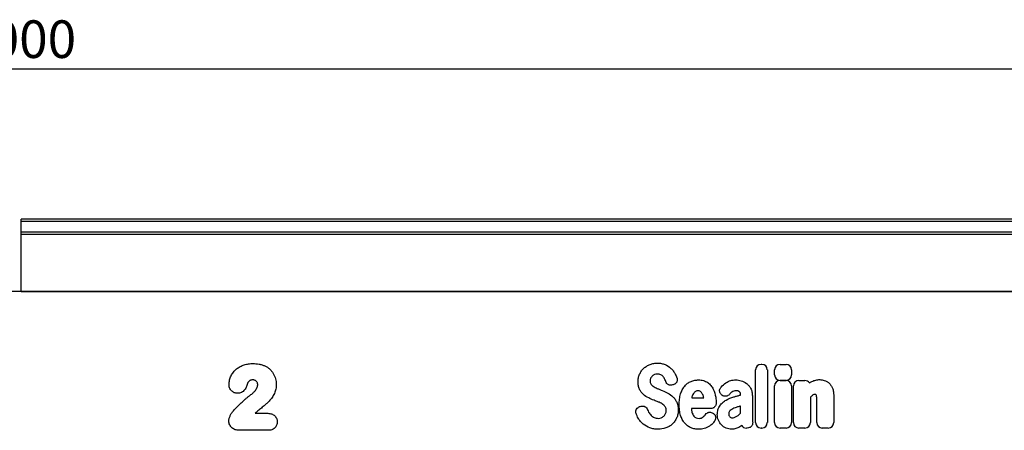
# Model space of a CAD drawing. Units: millimetres. Extents: x 75 to 2081, y 25 to 1460.
# Drawn here: x 1116 to 1443, y 988 to 1124 of the extents above; entities that cross this region are included whole.
import ezdxf

# ---------------------------------------------------------------- set-up
doc = ezdxf.new("R2010")
doc.units = ezdxf.units.MM
doc.header["$LTSCALE"] = 5
doc.layers.get('0').update_dxf_attribs({"color": 1})
doc.layers.add('152402', color=7, linetype='Continuous')
doc.layers.add('DIMENSION', color=3, linetype='Continuous')
doc.styles.add('SLDTEXTSTYLE0', font='TXT', dxfattribs={"width": 0.605})
doc.dimstyles.new('SLDDIMSTYLE1', dxfattribs={"dimtxt": 12.5, "dimasz": 12.5, "dimexe": 0, "dimexo": 0.0625, "dimgap": 3.125, "dimtad": 1, "dimrnd": 1e-09, "dimzin": 12, "dimdsep": 46, "dimtxsty": 'SLDTEXTSTYLE0', "dimsah": 1, "dimcen": 0.09, "dimadec": 0, "dimazin": 3, "dimtfac": 1, "dimtofl": 0, "dimtmove": 0, "dimatfit": 3, "dimfxl": 0, "dimfrac": 2, "dimtolj": 1, "dimtzin": 12, "dimarcsym": 0})

# ---------------------------------------------------------------- blocks, each defined once
blk = doc.blocks.new('1080592-M_004__D_2')
at = {"layer": 'DIMENSION'}
for p, q in [((615.52, 1043.71), (615.52, 1112.69)), ((1615.52, 1043.71), (1615.52, 1112.69)), ((615.52, 1107.69), (1615.52, 1107.69))]:
    blk.add_line(p, q, dxfattribs=at)
for points in [[(615.52, 1107.69), (628.02, 1105.77), (628.02, 1109.61)], [(1615.52, 1107.69), (1603.02, 1109.61), (1603.02, 1105.77)]]:
    blk.add_solid(points, dxfattribs=at)
at = {"layer": 'DIMENSION', "insert": (1096.42, 1123.8), "char_height": 12.5, "attachment_point": 1, "style": 'SLDTEXTSTYLE0'}
blk.add_mtext('1000', dxfattribs=at)
blk = doc.blocks.new('1080592-M_004_Front_view')
for p, q in [((511, 262.52), (12, 262.52)), ((12, 261.84), (12, 262.52)), ((12, 258.32), (12, 261.84)), ((511, 261.84), (12, 261.84)), ((12, 257.51), (12, 258.32)), ((12, 258.32), (511, 258.32)), ((12, 238.59), (12, 257.51)), ((511, 257.51), (12, 257.51)), ((381, 238.54), (-488.5, 238.54)), ((12, 238.55), (12, 238.59)), ((12, 238.59), (381, 238.59)), ((257.81, 214.34), (258.09, 214.34)), ((264.11, 214.33), (266.11, 214.33)), ((256, 194.97), (256, 212.53)), ((259.9, 212.53), (259.9, 194.97)), ((262.3, 210.81), (262.3, 212.51)), ((267.93, 212.51), (267.93, 210.81)), ((228.66, 207.55), (228.4, 207.47)), ((262.3, 194.97), (262.3, 207.14)), ((266.11, 208.99), (264.11, 208.99)), ((264.11, 208.96), (266.11, 208.96)), ((267.92, 207.14), (267.92, 194.97)), ((268.57, 194.97), (268.57, 207.14)), ((270.38, 208.96), (272.38, 208.96)), ((234.78, 203.25), (238.76, 203.25)), ((244.83, 204.09), (244.8, 204.11)), ((251.01, 204.13), (251.01, 204.14)), ((254.91, 203.92), (254.91, 197.17)), ((274.2, 203.42), (274.2, 194.97)), ((281.95, 203.95), (281.95, 194.97)), ((217.62, 200.33), (217.98, 200.42)), ((241.06, 199.65), (234.66, 199.65)), ((251.01, 198.15), (251.01, 200.48)), ((276.32, 194.97), (276.32, 202.46)), ((89.76, 198.08), (93.65, 198.08)), ((241.81, 198.1), (241.9, 198.05)), ((253.21, 193.16), (252.93, 193.16)), ((258.09, 193.16), (257.81, 193.16)), ((266.11, 193.16), (264.11, 193.16)), ((272.38, 193.16), (270.38, 193.16)), ((280.14, 193.16), (278.13, 193.16)), ((94.09, 192.41), (84.4, 192.41))]:
    blk.add_line(p, q)
for centre, major_axis, ratio, start_param, end_param in [((258.21, 212.13), (-1.69, 1.69), 0.834817, 5.587572, 6.978799), ((257.69, 212.13), (1.69, 1.69), 0.834817, 5.587572, 6.978799), ((264.51, 212.12), (-1.69, 1.69), 0.834817, 5.587572, 6.978799), ((265.72, 212.12), (1.69, 1.69), 0.834817, 5.587572, 6.978799), ((264.51, 211.2), (-1.69, -1.69), 0.834817, 5.587572, 6.978799), ((265.72, 211.2), (1.69, -1.69), 0.834817, 5.587572, 6.978799), ((264.5, 206.75), (-1.69, 1.69), 0.834817, 5.587572, 6.978799), ((265.72, 206.75), (1.69, 1.69), 0.834817, 5.587572, 6.978799), ((270.77, 206.75), (-1.69, 1.69), 0.834817, 5.587572, 6.978799), ((271.99, 206.75), (1.69, 1.69), 0.834817, 6.131517, 6.978799), ((253.29, 195.36), (-1.57, -1.76), 0.848038, 6.010332, 6.930856), ((258.21, 195.36), (-1.69, -1.69), 0.834817, 5.587572, 6.978799), ((257.69, 195.36), (1.69, -1.69), 0.834817, 5.587572, 6.978799), ((264.5, 195.36), (-1.69, -1.69), 0.834817, 5.587572, 6.978799), ((265.72, 195.36), (1.69, -1.69), 0.834817, 5.587572, 6.978799), ((270.77, 195.36), (-1.69, -1.69), 0.834817, 5.587572, 6.978799), ((271.99, 195.36), (1.69, -1.69), 0.834817, 5.587572, 6.978799), ((278.53, 195.36), (-1.69, -1.69), 0.834817, 5.587572, 6.978799), ((279.74, 195.36), (1.69, -1.69), 0.834817, 5.587572, 6.978799)]:
    blk.add_ellipse(centre, major_axis=major_axis, ratio=ratio, start_param=start_param, end_param=end_param)
for points, knots in [([(81.05, 207.68), (81.06, 207.93), (81.07, 208.17), (81.13, 208.66), (81.17, 208.9), (81.29, 209.37), (81.37, 209.61), (81.53, 210.07), (81.63, 210.29), (81.84, 210.73), (81.96, 210.94), (82.22, 211.35), (82.36, 211.55), (82.66, 211.94), (82.82, 212.12), (83.16, 212.47), (83.34, 212.64), (83.72, 212.95), (83.91, 213.09), (84.32, 213.36), (84.53, 213.49), (85.18, 213.83), (85.63, 214.02), (86.33, 214.24), (86.57, 214.31), (87.05, 214.41), (87.29, 214.46), (87.77, 214.52), (88.01, 214.55), (88.5, 214.57), (88.75, 214.58), (88.99, 214.58)], [0, 0, 0, 0, 0.0625, 0.0625, 0.125, 0.125, 0.1875, 0.1875, 0.25, 0.25, 0.3125, 0.3125, 0.375, 0.375, 0.4375, 0.4375, 0.5, 0.5, 0.5625, 0.5625, 0.625, 0.625, 0.75, 0.75, 0.8125, 0.8125, 0.875, 0.875, 0.9375, 0.9375, 1, 1, 1, 1]), ([(88.99, 214.58), (89.33, 214.58), (89.67, 214.57), (90.35, 214.52), (90.69, 214.47), (91.36, 214.35), (91.7, 214.28), (92.35, 214.07), (92.67, 213.94), (92.98, 213.81)], [0, 0, 0, 0, 0.25, 0.25, 0.5, 0.5, 0.75, 0.75, 1, 1, 1, 1]), ([(92.98, 213.81), (93.12, 213.74), (93.26, 213.66), (93.54, 213.51), (93.68, 213.43), (94.07, 213.16), (94.32, 212.96), (94.79, 212.53), (95.01, 212.3), (95.41, 211.81), (95.59, 211.56), (95.91, 211.02), (96.05, 210.73), (96.3, 210.15), (96.41, 209.85), (96.58, 209.24), (96.65, 208.94), (96.71, 208.46), (96.73, 208.3), (96.75, 207.99), (96.75, 207.83), (96.75, 207.67)], [0, 0, 0, 0, 0.0625, 0.0625, 0.125, 0.125, 0.25, 0.25, 0.375, 0.375, 0.5, 0.5, 0.625, 0.625, 0.75, 0.75, 0.875, 0.875, 0.9375, 0.9375, 1, 1, 1, 1]), ([(217.46, 211.07), (217.63, 211.44), (217.83, 211.79), (218.3, 212.46), (218.58, 212.77), (218.88, 213.04)], [0, 0, 0, 0, 0.5, 0.5, 1, 1, 1, 1]), ([(218.88, 213.04), (219.18, 213.32), (219.51, 213.56), (220.2, 213.98), (220.57, 214.16), (220.95, 214.3)], [0, 0, 0, 0, 0.5, 0.5, 1, 1, 1, 1]), ([(220.95, 214.3), (221.35, 214.45), (221.77, 214.56), (222.61, 214.7), (223.03, 214.73), (223.46, 214.73)], [0, 0, 0, 0, 0.5, 0.5, 1, 1, 1, 1]), ([(223.46, 214.73), (223.88, 214.73), (224.3, 214.7), (225.12, 214.54), (225.53, 214.43), (225.91, 214.26)], [0, 0, 0, 0, 0.5, 0.5, 1, 1, 1, 1]), ([(227.86, 213), (228.15, 212.73), (228.4, 212.44), (228.87, 211.82), (229.08, 211.5), (229.26, 211.16)], [0, 0, 0, 0, 0.5, 0.5, 1, 1, 1, 1]), ([(216.94, 208.51), (216.94, 208.95), (216.98, 209.39), (217.15, 210.25), (217.28, 210.67), (217.46, 211.07)], [0, 0, 0, 0, 0.5, 0.5, 1, 1, 1, 1]), ([(221.13, 209.69), (221.06, 209.55), (221.02, 209.41), (220.95, 209.11), (220.94, 208.96), (220.94, 208.81)], [0, 0, 0, 0, 0.5, 0.5, 1, 1, 1, 1]), ([(224.48, 210.89), (224.3, 210.98), (224.11, 211.03), (223.73, 211.09), (223.53, 211.11), (223.33, 211.11)], [0, 0, 0, 0, 0.5, 0.5, 1, 1, 1, 1]), ([(225.26, 210.3), (225.15, 210.42), (225.03, 210.54), (224.77, 210.74), (224.63, 210.82), (224.48, 210.89)], [0, 0, 0, 0, 0.5, 0.5, 1, 1, 1, 1]), ([(229.83, 209.9), (229.87, 209.79), (229.9, 209.67), (229.95, 209.43), (229.96, 209.3), (229.95, 209.05), (229.93, 208.93), (229.88, 208.69), (229.83, 208.57), (229.67, 208.24), (229.51, 208.05), (229.22, 207.81), (229.12, 207.75), (228.9, 207.63), (228.78, 207.59), (228.66, 207.55)], [0, 0, 0, 0, 0.125, 0.125, 0.25, 0.25, 0.375, 0.375, 0.5, 0.5, 0.75, 0.75, 0.875, 0.875, 1, 1, 1, 1]), ([(83.91, 204.7), (83.72, 204.71), (83.53, 204.72), (83.15, 204.79), (82.97, 204.84), (82.61, 204.99), (82.44, 205.08), (82.13, 205.3), (81.97, 205.43), (81.71, 205.7), (81.59, 205.86), (81.39, 206.18), (81.3, 206.36), (81.17, 206.72), (81.12, 206.91), (81.06, 207.29), (81.06, 207.49), (81.05, 207.68)], [0, 0, 0, 0, 0.125, 0.125, 0.25, 0.25, 0.375, 0.375, 0.5, 0.5, 0.625, 0.625, 0.75, 0.75, 0.875, 0.875, 1, 1, 1, 1]), ([(87.34, 208.28), (87.24, 208.08), (87.17, 207.87), (87.02, 207.45), (86.94, 207.23), (86.69, 206.61), (86.49, 206.21), (86.1, 205.67), (85.95, 205.5), (85.61, 205.2), (85.42, 205.08), (85.02, 204.88), (84.8, 204.81), (84.47, 204.74), (84.36, 204.73), (84.14, 204.71), (84.02, 204.7), (83.91, 204.7)], [0, 0, 0, 0, 0.125, 0.125, 0.25, 0.25, 0.5, 0.5, 0.625, 0.625, 0.75, 0.75, 0.875, 0.875, 0.9375, 0.9375, 1, 1, 1, 1]), ([(88.91, 209.16), (88.76, 209.15), (88.6, 209.15), (88.37, 209.1), (88.3, 209.07), (88.15, 209.02), (88.08, 208.98), (87.94, 208.9), (87.88, 208.86), (87.75, 208.76), (87.69, 208.71), (87.58, 208.6), (87.53, 208.54), (87.43, 208.41), (87.39, 208.35), (87.34, 208.28)], [0, 0, 0, 0, 0.25, 0.25, 0.375, 0.375, 0.5, 0.5, 0.625, 0.625, 0.75, 0.75, 0.875, 0.875, 1, 1, 1, 1]), ([(87.87, 203.91), (88.03, 204.03), (88.19, 204.14), (88.5, 204.38), (88.65, 204.51), (89.09, 204.89), (89.38, 205.17), (89.76, 205.61), (89.88, 205.77), (90.04, 206.01), (90.1, 206.09), (90.2, 206.26), (90.24, 206.35), (90.37, 206.61), (90.45, 206.79), (90.52, 207.08), (90.55, 207.18), (90.57, 207.37), (90.58, 207.47), (90.58, 207.57)], [0, 0, 0, 0, 0.125, 0.125, 0.25, 0.25, 0.5, 0.5, 0.625, 0.625, 0.6875, 0.6875, 0.75, 0.75, 0.875, 0.875, 0.9375, 0.9375, 1, 1, 1, 1]), ([(90.58, 207.57), (90.58, 207.68), (90.57, 207.79), (90.53, 208), (90.51, 208.1), (90.43, 208.3), (90.37, 208.4), (90.25, 208.58), (90.18, 208.66), (90.02, 208.81), (89.93, 208.87), (89.74, 208.97), (89.65, 209.02), (89.45, 209.09), (89.34, 209.12), (89.13, 209.15), (89.02, 209.16), (88.91, 209.16)], [0, 0, 0, 0, 0.125, 0.125, 0.25, 0.25, 0.375, 0.375, 0.5, 0.5, 0.625, 0.625, 0.75, 0.75, 0.875, 0.875, 1, 1, 1, 1]), ([(96.75, 207.67), (96.74, 207.41), (96.74, 207.15), (96.69, 206.64), (96.65, 206.38), (96.49, 205.63), (96.33, 205.14), (96.01, 204.45), (95.89, 204.22), (95.63, 203.77), (95.49, 203.56), (95.06, 202.92), (94.75, 202.51), (94.23, 201.93), (94.05, 201.75), (93.77, 201.49), (93.67, 201.41), (93.48, 201.23), (93.38, 201.15), (93.19, 200.98), (93.09, 200.9), (92.9, 200.73), (92.8, 200.65), (92.51, 200.4), (92.31, 200.23), (91.72, 199.74), (91.32, 199.41), (90.53, 198.76), (90.14, 198.42), (89.76, 198.08)], [0, 0, 0, 0, 0.0625, 0.0625, 0.125, 0.125, 0.25, 0.25, 0.3125, 0.3125, 0.375, 0.375, 0.5, 0.5, 0.5625, 0.5625, 0.59375, 0.59375, 0.625, 0.625, 0.65625, 0.65625, 0.6875, 0.6875, 0.75, 0.75, 0.875, 0.875, 1, 1, 1, 1]), ([(217.45, 206.04), (217.26, 206.42), (217.13, 206.83), (216.97, 207.66), (216.94, 208.09), (216.94, 208.51)], [0, 0, 0, 0, 0.5, 0.5, 1, 1, 1, 1]), ([(220.94, 208.81), (220.94, 208.64), (220.95, 208.47), (221.03, 208.15), (221.09, 207.99), (221.18, 207.85)], [0, 0, 0, 0, 0.5, 0.5, 1, 1, 1, 1]), ([(223.29, 206.34), (223.44, 206.28), (223.6, 206.21), (223.75, 206.15), (223.91, 206.09), (224.06, 206.02), (224.21, 205.96), (224.48, 205.85), (224.74, 205.74), (225, 205.64)], [0, 0, 0, 0, 0.0005, 0.0005, 0.0005, 0.000996223, 0.000996223, 0.000996223, 0.001852016, 0.001852016, 0.001852016, 0.001852016]), ([(228.4, 207.47), (228.18, 207.4), (227.95, 207.37), (227.6, 207.38), (227.48, 207.4), (227.26, 207.46), (227.15, 207.5), (226.94, 207.6), (226.85, 207.67), (226.66, 207.81), (226.58, 207.89), (226.35, 208.15), (226.24, 208.36), (226.16, 208.58)], [0, 0, 0, 0, 0.25, 0.25, 0.375, 0.375, 0.5, 0.5, 0.625, 0.625, 0.75, 0.75, 1, 1, 1, 1]), ([(231.08, 204.53), (231.23, 205), (231.41, 205.46), (231.85, 206.33), (232.12, 206.74), (232.43, 207.11)], [0, 0, 0, 0, 0.5, 0.5, 1, 1, 1, 1]), ([(232.43, 207.11), (232.72, 207.45), (233.04, 207.76), (233.75, 208.29), (234.14, 208.51), (234.55, 208.67)], [0, 0, 0, 0, 0.5, 0.5, 1, 1, 1, 1]), ([(234.55, 208.67), (234.95, 208.84), (235.36, 208.96), (236.21, 209.12), (236.63, 209.15), (237.06, 209.15)], [0, 0, 0, 0, 0.5, 0.5, 1, 1, 1, 1]), ([(237.06, 209.15), (237.33, 209.15), (237.6, 209.14), (238.13, 209.07), (238.39, 209.02), (238.91, 208.88), (239.16, 208.78), (239.64, 208.56), (239.87, 208.42), (240.09, 208.26)], [0, 0, 0, 0, 0.25, 0.25, 0.5, 0.5, 0.75, 0.75, 1, 1, 1, 1]), ([(240.09, 208.26), (240.47, 207.98), (240.82, 207.65), (241.43, 206.93), (241.69, 206.53), (241.91, 206.11)], [0, 0, 0, 0, 0.5, 0.5, 1, 1, 1, 1]), ([(244.8, 204.11), (244.7, 204.18), (244.61, 204.27), (244.44, 204.45), (244.36, 204.55), (244.23, 204.76), (244.18, 204.88), (244.09, 205.11), (244.06, 205.24), (244.02, 205.61), (244.06, 205.86), (244.18, 206.22), (244.23, 206.33), (244.36, 206.55), (244.43, 206.65), (244.51, 206.75)], [0, 0, 0, 0, 0.125, 0.125, 0.25, 0.25, 0.375, 0.375, 0.5, 0.5, 0.75, 0.75, 0.875, 0.875, 1, 1, 1, 1]), ([(246.16, 208.22), (246.64, 208.54), (247.17, 208.78), (248.27, 209.09), (248.84, 209.15), (249.41, 209.15)], [0, 0, 0, 0, 0.5, 0.5, 1, 1, 1, 1]), ([(252.95, 208.01), (253.24, 207.79), (253.5, 207.54), (253.97, 206.99), (254.17, 206.69), (254.35, 206.37)], [0, 0, 0, 0, 0.5, 0.5, 1, 1, 1, 1]), ([(254.35, 206.37), (254.55, 206), (254.69, 205.59), (254.87, 204.77), (254.91, 204.34), (254.91, 203.92)], [0, 0, 0, 0, 0.5, 0.5, 1, 1, 1, 1]), ([(274.69, 208.65), (275.1, 208.85), (275.54, 209), (276.42, 209.2), (276.88, 209.25), (277.33, 209.25)], [0, 0, 0, 0, 0.5, 0.5, 1, 1, 1, 1]), ([(278.83, 209.01), (279.12, 208.92), (279.4, 208.8), (279.92, 208.49), (280.16, 208.31), (280.39, 208.1)], [0, 0, 0, 0, 0.5, 0.5, 1, 1, 1, 1]), ([(280.39, 208.1), (280.63, 207.87), (280.85, 207.61), (281.22, 207.05), (281.38, 206.76), (281.51, 206.45)], [0, 0, 0, 0, 0.5, 0.5, 1, 1, 1, 1]), ([(281.51, 206.45), (281.68, 206.06), (281.79, 205.64), (281.92, 204.8), (281.95, 204.37), (281.95, 203.95)], [0, 0, 0, 0, 0.5, 0.5, 1, 1, 1, 1]), ([(82.49, 198.88), (82.92, 199.32), (83.34, 199.77), (84.21, 200.64), (84.65, 201.07), (85.54, 201.92), (85.99, 202.33), (86.67, 202.95), (86.9, 203.15), (87.38, 203.54), (87.62, 203.74), (87.87, 203.91)], [0, 0, 0, 0, 0.25, 0.25, 0.5, 0.5, 0.75, 0.75, 0.875, 0.875, 1, 1, 1, 1]), ([(218.73, 204.33), (218.47, 204.57), (218.22, 204.83), (217.8, 205.41), (217.61, 205.72), (217.45, 206.04)], [0, 0, 0, 0, 0.5, 0.5, 1, 1, 1, 1]), ([(228.52, 203.56), (228.79, 203.3), (229.04, 203.01), (229.46, 202.4), (229.64, 202.08), (229.8, 201.74)], [0, 0, 0, 0, 0.5, 0.5, 1, 1, 1, 1]), ([(230.62, 200.96), (230.62, 201.56), (230.65, 202.17), (230.79, 203.36), (230.9, 203.96), (231.08, 204.53)], [0, 0, 0, 0, 0.5, 0.5, 1, 1, 1, 1]), ([(236.91, 205.55), (236.76, 205.55), (236.6, 205.54), (236.31, 205.46), (236.16, 205.4), (236.03, 205.32)], [0, 0, 0, 0, 0.5, 0.5, 1, 1, 1, 1]), ([(237.64, 205.33), (237.54, 205.41), (237.42, 205.47), (237.17, 205.54), (237.04, 205.55), (236.91, 205.55)], [0, 0, 0, 0, 0.5, 0.5, 1, 1, 1, 1]), ([(247.29, 204.36), (247.14, 204.18), (246.97, 204.04), (246.67, 203.87), (246.56, 203.82), (246.35, 203.75), (246.23, 203.73), (246.01, 203.7), (245.89, 203.7), (245.67, 203.72), (245.55, 203.74), (245.22, 203.84), (245.02, 203.95), (244.83, 204.09)], [0, 0, 0, 0, 0.25, 0.25, 0.375, 0.375, 0.5, 0.5, 0.625, 0.625, 0.75, 0.75, 1, 1, 1, 1]), ([(249.41, 205.55), (249.17, 205.55), (248.94, 205.52), (248.48, 205.39), (248.27, 205.27), (248.09, 205.13)], [0, 0, 0, 0, 0.5, 0.5, 1, 1, 1, 1]), ([(248.73, 203.5), (248.89, 203.55), (249.05, 203.59), (249.21, 203.64), (249.37, 203.68), (249.53, 203.73), (249.69, 203.77), (250.02, 203.86), (250.34, 203.95), (250.66, 204.04), (250.78, 204.07), (250.9, 204.1), (251.01, 204.13)], [0, 0, 0, 0, 0.000500001, 0.000500001, 0.000500001, 0.001004158, 0.001004158, 0.001004158, 0.002008019, 0.002008019, 0.002008019, 0.002370752, 0.002370752, 0.002370752, 0.002370752]), ([(250.65, 205.18), (250.48, 205.32), (250.27, 205.42), (249.85, 205.53), (249.63, 205.55), (249.41, 205.55)], [0, 0, 0, 0, 0.5, 0.5, 1, 1, 1, 1]), ([(251.01, 204.14), (251.01, 204.33), (251, 204.52), (250.92, 204.8), (250.88, 204.88), (250.78, 205.05), (250.72, 205.12), (250.65, 205.18)], [0, 0, 0, 0, 0.5, 0.5, 0.75, 0.75, 1, 1, 1, 1]), ([(275.8, 204.34), (275.65, 204.34), (275.5, 204.32), (275.21, 204.23), (275.07, 204.15), (274.95, 204.06)], [0, 0, 0, 0, 0.5, 0.5, 1, 1, 1, 1]), ([(276.03, 204.31), (276.03, 204.31), (276.03, 204.31), (276.03, 204.31), (276.03, 204.31), (276.02, 204.31), (276.02, 204.31), (276.02, 204.31), (276.02, 204.31), (276.02, 204.31), (276.02, 204.31), (276.02, 204.32), (276.02, 204.32), (276.02, 204.32), (276.02, 204.32), (276.02, 204.32), (276.02, 204.32), (276.01, 204.32), (276.01, 204.32), (276.01, 204.32), (276.01, 204.32), (276.01, 204.32), (276.01, 204.32), (276.01, 204.32), (276.01, 204.32), (276, 204.32), (276, 204.32), (276, 204.32), (276, 204.32), (276, 204.32), (276, 204.32), (276, 204.32), (276, 204.32), (276, 204.32), (275.99, 204.32), (275.99, 204.32), (275.99, 204.32), (275.99, 204.32), (275.99, 204.32), (275.99, 204.32), (275.99, 204.32), (275.99, 204.33), (275.98, 204.33), (275.98, 204.33), (275.98, 204.33), (275.98, 204.33), (275.98, 204.33), (275.98, 204.33), (275.97, 204.33), (275.97, 204.33), (275.97, 204.33), (275.97, 204.33), (275.97, 204.33), (275.97, 204.33), (275.97, 204.33), (275.96, 204.33), (275.96, 204.33), (275.96, 204.33), (275.96, 204.33), (275.96, 204.33), (275.95, 204.33), (275.95, 204.33), (275.95, 204.33), (275.95, 204.33), (275.94, 204.33), (275.94, 204.33), (275.94, 204.33), (275.94, 204.33), (275.93, 204.33), (275.93, 204.33), (275.93, 204.33), (275.93, 204.33), (275.92, 204.34), (275.92, 204.34), (275.92, 204.34), (275.92, 204.34), (275.91, 204.34), (275.91, 204.34), (275.91, 204.34), (275.91, 204.34), (275.9, 204.34), (275.9, 204.34), (275.9, 204.34), (275.9, 204.34), (275.89, 204.34), (275.89, 204.34), (275.89, 204.34), (275.89, 204.34), (275.88, 204.34), (275.88, 204.34), (275.88, 204.34), (275.88, 204.34), (275.87, 204.34), (275.87, 204.34), (275.87, 204.34), (275.86, 204.34), (275.85, 204.34), (275.85, 204.34), (275.85, 204.34), (275.85, 204.34), (275.84, 204.34), (275.84, 204.34), (275.84, 204.34), (275.84, 204.34), (275.83, 204.34), (275.83, 204.34), (275.83, 204.34), (275.82, 204.34), (275.82, 204.34), (275.81, 204.34), (275.81, 204.34), (275.81, 204.34), (275.81, 204.34), (275.8, 204.34), (275.8, 204.34)], [0, 0, 0, 0, 0.0000016492, 0.0000016492, 0.0000016492, 0.0000035622, 0.0000035622, 0.0000035622, 0.0000054751, 0.0000054751, 0.0000054751, 0.0000093012, 0.0000093012, 0.0000093012, 0.0000112141, 0.0000112141, 0.0000112141, 0.00001504, 0.00001504, 0.00001504, 0.000018866, 0.000018866, 0.000018866, 0.0000226919, 0.0000226919, 0.0000226919, 0.0000265178, 0.0000265178, 0.0000265178, 0.0000303436, 0.0000303436, 0.0000303436, 0.0000341695, 0.0000341695, 0.0000341695, 0.0000379953, 0.0000379953, 0.0000379953, 0.0000418212, 0.0000418212, 0.0000418212, 0.000045647, 0.000045647, 0.000045647, 0.0000494728, 0.0000494728, 0.0000494728, 0.0000571248, 0.0000571248, 0.0000571248, 0.0000609506, 0.0000609506, 0.0000609506, 0.0000647764, 0.0000647764, 0.0000647764, 0.0000724282, 0.0000724282, 0.0000724282, 0.000076254, 0.000076254, 0.000076254, 0.0000839058, 0.0000839058, 0.0000839058, 0.0000915576, 0.0000915576, 0.0000915576, 0.0000992094, 0.0000992094, 0.0000992094, 0.0001068611, 0.0001068611, 0.0001068611, 0.0001145128, 0.0001145128, 0.0001145128, 0.0001221645, 0.0001221645, 0.0001221645, 0.0001298162, 0.0001298162, 0.0001298162, 0.0001374679, 0.0001374679, 0.0001374679, 0.0001451196, 0.0001451196, 0.0001451196, 0.0001527713, 0.0001527713, 0.0001527713, 0.0001604229, 0.0001604229, 0.0001604229, 0.0001757268, 0.0001757268, 0.0001757268, 0.0001833784, 0.0001833784, 0.0001833784, 0.0001910301, 0.0001910301, 0.0001910301, 0.0001986817, 0.0001986817, 0.0001986817, 0.0002139854, 0.0002139854, 0.0002139854, 0.0002216371, 0.0002216371, 0.0002216371, 0.0002292887, 0.0002292887, 0.0002292887, 0.0002292887]), ([(276.32, 202.46), (276.32, 202.55), (276.32, 202.63), (276.32, 202.72), (276.32, 202.8), (276.32, 202.89), (276.32, 202.97), (276.31, 203.1), (276.31, 203.23), (276.31, 203.35)], [0, 0, 0, 0, 0.0002545277, 0.0002545277, 0.0002545277, 0.000509054, 0.000509054, 0.000509054, 0.0008896795, 0.0008896795, 0.0008896795, 0.0008896795]), ([(216.31, 198.04), (216.27, 198.16), (216.24, 198.28), (216.22, 198.53), (216.21, 198.65), (216.23, 198.9), (216.26, 199.02), (216.33, 199.26), (216.38, 199.38), (216.56, 199.7), (216.73, 199.89), (217.04, 200.1), (217.15, 200.16), (217.38, 200.27), (217.49, 200.31), (217.62, 200.33)], [0, 0, 0, 0, 0.125, 0.125, 0.25, 0.25, 0.375, 0.375, 0.5, 0.5, 0.75, 0.75, 0.875, 0.875, 1, 1, 1, 1]), ([(217.98, 200.42), (218.2, 200.47), (218.42, 200.49), (218.87, 200.44), (219.09, 200.37), (219.39, 200.21), (219.48, 200.14), (219.65, 200), (219.73, 199.92), (219.94, 199.65), (220.05, 199.45), (220.12, 199.23)], [0, 0, 0, 0, 0.25, 0.25, 0.5, 0.5, 0.625, 0.625, 0.75, 0.75, 1, 1, 1, 1]), ([(223.93, 201.72), (223.78, 201.78), (223.63, 201.85), (223.47, 201.91), (223.32, 201.98), (223.16, 202.04), (223.01, 202.1), (222.75, 202.21), (222.5, 202.31), (222.24, 202.41)], [0, 0, 0, 0, 0.000502678, 0.000502678, 0.000502678, 0.001005962, 0.001005962, 0.001005962, 0.001827769, 0.001827769, 0.001827769, 0.001827769]), ([(226.03, 200.12), (225.93, 200.29), (225.81, 200.45), (225.54, 200.74), (225.39, 200.87), (225.23, 200.99)], [0, 0, 0, 0, 0.5, 0.5, 1, 1, 1, 1]), ([(226.3, 198.96), (226.3, 199.16), (226.28, 199.36), (226.2, 199.75), (226.13, 199.94), (226.03, 200.12)], [0, 0, 0, 0, 0.5, 0.5, 1, 1, 1, 1]), ([(229.8, 201.74), (229.98, 201.34), (230.11, 200.92), (230.26, 200.06), (230.3, 199.62), (230.3, 199.18)], [0, 0, 0, 0, 0.5, 0.5, 1, 1, 1, 1]), ([(231.08, 197.38), (230.9, 197.96), (230.79, 198.55), (230.65, 199.75), (230.62, 200.35), (230.62, 200.96)], [0, 0, 0, 0, 0.5, 0.5, 1, 1, 1, 1]), ([(242.87, 201.45), (242.87, 201.33), (242.86, 201.21), (242.82, 200.98), (242.79, 200.87), (242.7, 200.64), (242.65, 200.54), (242.52, 200.34), (242.44, 200.25), (242.27, 200.08), (242.18, 200), (241.98, 199.87), (241.87, 199.82), (241.54, 199.69), (241.3, 199.65), (241.06, 199.65)], [0, 0, 0, 0, 0.125, 0.125, 0.25, 0.25, 0.375, 0.375, 0.5, 0.5, 0.625, 0.625, 0.75, 0.75, 1, 1, 1, 1]), ([(243.28, 197.65), (243.28, 197.91), (243.3, 198.18), (243.36, 198.7), (243.42, 198.96), (243.56, 199.47), (243.65, 199.72), (243.88, 200.19), (244.01, 200.42), (244.17, 200.63)], [0, 0, 0, 0, 0.25, 0.25, 0.5, 0.5, 0.75, 0.75, 1, 1, 1, 1]), ([(244.17, 200.63), (244.44, 201), (244.75, 201.34), (245.44, 201.95), (245.81, 202.21), (246.21, 202.44)], [0, 0, 0, 0, 0.5, 0.5, 1, 1, 1, 1]), ([(251.01, 200.48), (250.85, 200.44), (250.69, 200.39), (250.53, 200.34), (250.33, 200.28), (250.14, 200.22), (249.94, 200.16)], [0, 0, 0, 0, 0.000502862, 0.000502862, 0.000502862, 0.001116947, 0.001116947, 0.001116947, 0.001116947]), ([(80.99, 195.54), (81, 195.7), (81.01, 195.86), (81.06, 196.16), (81.1, 196.31), (81.18, 196.61), (81.23, 196.76), (81.35, 197.05), (81.41, 197.19), (81.61, 197.61), (81.75, 197.88), (82, 198.28), (82.09, 198.41), (82.28, 198.65), (82.39, 198.77), (82.49, 198.88)], [0, 0, 0, 0, 0.125, 0.125, 0.25, 0.25, 0.375, 0.375, 0.5, 0.5, 0.75, 0.75, 0.875, 0.875, 1, 1, 1, 1]), ([(93.65, 198.08), (93.86, 198.08), (94.07, 198.07), (94.48, 198.03), (94.69, 197.99), (95.09, 197.88), (95.29, 197.82), (95.67, 197.64), (95.85, 197.53), (96.18, 197.28), (96.33, 197.13), (96.6, 196.81), (96.72, 196.64), (96.9, 196.26), (96.97, 196.07), (97.04, 195.76), (97.05, 195.66), (97.07, 195.45), (97.08, 195.34), (97.08, 195.24)], [0, 0, 0, 0, 0.125, 0.125, 0.25, 0.25, 0.375, 0.375, 0.5, 0.5, 0.625, 0.625, 0.75, 0.75, 0.875, 0.875, 0.9375, 0.9375, 1, 1, 1, 1]), ([(218.64, 194.46), (218.31, 194.73), (218.01, 195.04), (217.45, 195.7), (217.21, 196.06), (216.99, 196.43)], [0, 0, 0, 0, 0.5, 0.5, 1, 1, 1, 1]), ([(222.33, 196.65), (222.53, 196.56), (222.74, 196.49), (223.17, 196.41), (223.39, 196.39), (223.61, 196.39)], [0, 0, 0, 0, 0.5, 0.5, 1, 1, 1, 1]), ([(225.52, 197.14), (225.64, 197.25), (225.75, 197.38), (225.94, 197.65), (226.02, 197.79), (226.09, 197.95)], [0, 0, 0, 0, 0.5, 0.5, 1, 1, 1, 1]), ([(229.77, 196.51), (229.6, 196.13), (229.39, 195.76), (228.91, 195.07), (228.63, 194.75), (228.32, 194.47)], [0, 0, 0, 0, 0.5, 0.5, 1, 1, 1, 1]), ([(230.3, 199.18), (230.3, 198.72), (230.26, 198.27), (230.09, 197.37), (229.95, 196.93), (229.77, 196.51)], [0, 0, 0, 0, 0.5, 0.5, 1, 1, 1, 1]), ([(232.43, 194.8), (232.12, 195.18), (231.85, 195.59), (231.41, 196.46), (231.23, 196.92), (231.08, 197.38)], [0, 0, 0, 0, 0.5, 0.5, 1, 1, 1, 1]), ([(234.86, 198.43), (234.93, 198.21), (235, 197.98), (235.2, 197.55), (235.32, 197.35), (235.47, 197.16)], [0, 0, 0, 0, 0.5, 0.5, 1, 1, 1, 1]), ([(235.47, 197.16), (235.57, 197.04), (235.69, 196.92), (235.95, 196.71), (236.09, 196.63), (236.24, 196.56)], [0, 0, 0, 0, 0.5, 0.5, 1, 1, 1, 1]), ([(239.21, 197.49), (239.21, 197.49), (239.21, 197.49), (239.21, 197.49), (239.27, 197.55), (239.32, 197.62), (239.37, 197.69)], [0, 0, 0, 0, 0.0000009783, 0.0000009783, 0.0000009783, 0.000257074, 0.000257074, 0.000257074, 0.000257074]), ([(239.37, 197.69), (239.51, 197.87), (239.68, 198.03), (239.97, 198.21), (240.07, 198.26), (240.28, 198.35), (240.39, 198.38), (240.62, 198.41), (240.73, 198.42), (240.96, 198.41), (241.08, 198.4), (241.41, 198.32), (241.62, 198.23), (241.81, 198.1)], [0, 0, 0, 0, 0.25, 0.25, 0.375, 0.375, 0.5, 0.5, 0.625, 0.625, 0.75, 0.75, 1, 1, 1, 1]), ([(241.9, 198.05), (242, 197.98), (242.09, 197.91), (242.26, 197.74), (242.34, 197.65), (242.48, 197.46), (242.54, 197.36), (242.63, 197.14), (242.67, 197.03), (242.72, 196.8), (242.73, 196.68), (242.73, 196.44), (242.72, 196.32), (242.65, 195.97), (242.55, 195.75), (242.42, 195.55)], [0, 0, 0, 0, 0.125, 0.125, 0.25, 0.25, 0.375, 0.375, 0.5, 0.5, 0.625, 0.625, 0.75, 0.75, 1, 1, 1, 1]), ([(247.36, 198.73), (247.25, 198.61), (247.17, 198.47), (247.08, 198.17), (247.06, 198.01), (247.06, 197.85)], [0, 0, 0, 0, 0.5, 0.5, 1, 1, 1, 1]), ([(248.42, 199.54), (248.22, 199.44), (248.03, 199.32), (247.67, 199.05), (247.51, 198.89), (247.36, 198.73)], [0, 0, 0, 0, 0.5, 0.5, 1, 1, 1, 1]), ([(254.91, 197.17), (254.91, 197.16), (254.91, 197.16), (254.91, 197.15), (254.92, 196.98), (254.92, 196.82), (254.93, 196.65), (254.93, 196.48), (254.94, 196.32), (254.95, 196.15), (254.95, 195.99), (254.96, 195.82), (254.96, 195.66)], [0, 0, 0, 0, 0.000024664, 0.000024664, 0.000024664, 0.000521565, 0.000521565, 0.000521565, 0.001018466, 0.001018466, 0.001018466, 0.001515368, 0.001515368, 0.001515368, 0.001515368]), ([(84.4, 192.41), (84.19, 192.42), (83.97, 192.43), (83.55, 192.49), (83.34, 192.54), (82.93, 192.68), (82.73, 192.77), (82.36, 192.98), (82.19, 193.11), (81.87, 193.4), (81.72, 193.56), (81.47, 193.9), (81.36, 194.09), (81.18, 194.48), (81.11, 194.68), (81.04, 195), (81.02, 195.11), (81, 195.33), (81, 195.44), (80.99, 195.54)], [0, 0, 0, 0, 0.125, 0.125, 0.25, 0.25, 0.375, 0.375, 0.5, 0.5, 0.625, 0.625, 0.75, 0.75, 0.875, 0.875, 0.9375, 0.9375, 1, 1, 1, 1]), ([(97.08, 195.24), (97.07, 195.05), (97.06, 194.85), (96.99, 194.48), (96.94, 194.3), (96.79, 193.94), (96.7, 193.77), (96.48, 193.46), (96.35, 193.31), (96.07, 193.04), (95.92, 192.93), (95.59, 192.73), (95.41, 192.65), (95.05, 192.53), (94.86, 192.48), (94.48, 192.43), (94.29, 192.42), (94.09, 192.41)], [0, 0, 0, 0, 0.125, 0.125, 0.25, 0.25, 0.375, 0.375, 0.5, 0.5, 0.625, 0.625, 0.75, 0.75, 0.875, 0.875, 1, 1, 1, 1]), ([(223.58, 192.76), (223.12, 192.76), (222.67, 192.79), (221.76, 192.94), (221.32, 193.05), (220.88, 193.2)], [0, 0, 0, 0, 0.5, 0.5, 1, 1, 1, 1]), ([(228.32, 194.47), (228.01, 194.18), (227.67, 193.93), (226.95, 193.5), (226.57, 193.33), (226.17, 193.19)], [0, 0, 0, 0, 0.5, 0.5, 1, 1, 1, 1]), ([(234.55, 193.24), (234.14, 193.41), (233.75, 193.63), (233.04, 194.16), (232.72, 194.46), (232.43, 194.8)], [0, 0, 0, 0, 0.5, 0.5, 1, 1, 1, 1]), ([(237.06, 192.76), (236.63, 192.76), (236.21, 192.8), (235.36, 192.96), (234.95, 193.08), (234.55, 193.24)], [0, 0, 0, 0, 0.5, 0.5, 1, 1, 1, 1]), ([(240.67, 193.79), (240.15, 193.44), (239.56, 193.17), (238.33, 192.83), (237.7, 192.76), (237.06, 192.76)], [0, 0, 0, 0, 0.5, 0.5, 1, 1, 1, 1]), ([(242.42, 195.55), (242.19, 195.2), (241.93, 194.87), (241.34, 194.29), (241.02, 194.03), (240.67, 193.79)], [0, 0, 0, 0, 0.5, 0.5, 1, 1, 1, 1]), ([(248.05, 192.76), (247.73, 192.76), (247.4, 192.79), (246.77, 192.92), (246.46, 193.02), (246.17, 193.16)], [0, 0, 0, 0, 0.5, 0.5, 1, 1, 1, 1]), ([(250.77, 193.59), (250.37, 193.32), (249.93, 193.1), (249.01, 192.83), (248.53, 192.76), (248.05, 192.76)], [0, 0, 0, 0, 0.5, 0.5, 1, 1, 1, 1]), ([(255, 195.25), (255.02, 195.12), (255.03, 194.99), (255.02, 194.73), (255.01, 194.59), (254.95, 194.34), (254.9, 194.21), (254.78, 193.98), (254.71, 193.87), (254.54, 193.67), (254.44, 193.58), (254.22, 193.42), (254.11, 193.36), (253.74, 193.2), (253.48, 193.16), (253.21, 193.16)], [0, 0, 0, 0, 0.125, 0.125, 0.25, 0.25, 0.375, 0.375, 0.5, 0.5, 0.625, 0.625, 0.75, 0.75, 1, 1, 1, 1])]:
    blk.add_open_spline(points, degree=3, knots=knots)
for points in [[(225.91, 214.26), (226.63, 213.96), (227.3, 213.53), (227.86, 213)], [(221.67, 210.44), (221.44, 210.23), (221.26, 209.97), (221.13, 209.69)], [(222.44, 210.93), (222.15, 210.82), (221.89, 210.65), (221.67, 210.44)], [(223.33, 211.11), (223.03, 211.11), (222.72, 211.05), (222.44, 210.93)], [(225.87, 209.29), (225.72, 209.65), (225.51, 210), (225.26, 210.3)], [(229.26, 211.16), (229.48, 210.75), (229.67, 210.33), (229.83, 209.9)], [(221.18, 207.85), (221.39, 207.53), (221.67, 207.26), (221.99, 207.04)], [(221.99, 207.04), (222.39, 206.76), (222.83, 206.53), (223.29, 206.34)], [(226.16, 208.58), (226.07, 208.82), (225.98, 209.06), (225.87, 209.29)], [(241.91, 206.11), (242.34, 205.25), (242.61, 204.32), (242.74, 203.37)], [(244.51, 206.75), (245, 207.31), (245.55, 207.81), (246.16, 208.22)], [(249.41, 209.15), (250, 209.15), (250.59, 209.06), (251.16, 208.9)], [(251.16, 208.9), (251.8, 208.71), (252.41, 208.41), (252.95, 208.01)], [(273.88, 208.21), (274.14, 208.37), (274.42, 208.52), (274.69, 208.65)], [(277.33, 209.25), (277.84, 209.25), (278.35, 209.16), (278.83, 209.01)], [(220.47, 203.18), (219.84, 203.47), (219.25, 203.86), (218.73, 204.33)], [(222.24, 202.41), (221.64, 202.65), (221.05, 202.9), (220.47, 203.18)], [(225, 205.64), (225.62, 205.39), (226.22, 205.1), (226.81, 204.79)], [(226.81, 204.79), (227.43, 204.46), (228.01, 204.05), (228.52, 203.56)], [(234.84, 203.49), (234.82, 203.41), (234.8, 203.33), (234.78, 203.25)], [(235.33, 204.6), (235.11, 204.26), (234.95, 203.88), (234.84, 203.49)], [(236.03, 205.32), (235.75, 205.13), (235.51, 204.88), (235.33, 204.6)], [(238.29, 204.58), (238.12, 204.87), (237.91, 205.13), (237.64, 205.33)], [(238.72, 203.45), (238.63, 203.84), (238.48, 204.22), (238.29, 204.58)], [(238.76, 203.25), (238.75, 203.32), (238.73, 203.38), (238.72, 203.45)], [(242.74, 203.37), (242.83, 202.73), (242.88, 202.09), (242.87, 201.45)], [(246.21, 202.44), (247, 202.9), (247.85, 203.25), (248.73, 203.5)], [(248.09, 205.13), (247.8, 204.9), (247.53, 204.64), (247.29, 204.36)], [(274.95, 204.06), (274.68, 203.87), (274.43, 203.65), (274.2, 203.42)], [(276.21, 204.01), (276.17, 204.12), (276.11, 204.23), (276.03, 204.31)], [(276.31, 203.35), (276.3, 203.58), (276.27, 203.8), (276.21, 204.01)], [(225.23, 200.99), (224.83, 201.29), (224.39, 201.52), (223.93, 201.72)], [(234.66, 199.65), (234.69, 199.24), (234.75, 198.83), (234.86, 198.43)], [(249.94, 200.16), (249.42, 200), (248.91, 199.8), (248.42, 199.54)], [(216.99, 196.43), (216.71, 196.94), (216.48, 197.48), (216.31, 198.04)], [(220.12, 199.23), (220.2, 198.97), (220.31, 198.72), (220.44, 198.48)], [(220.44, 198.48), (220.66, 198.08), (220.93, 197.7), (221.26, 197.38)], [(221.26, 197.38), (221.57, 197.07), (221.94, 196.83), (222.33, 196.65)], [(223.61, 196.39), (223.96, 196.39), (224.31, 196.45), (224.64, 196.59)], [(224.64, 196.59), (224.96, 196.72), (225.26, 196.9), (225.52, 197.14)], [(226.09, 197.95), (226.23, 198.26), (226.3, 198.61), (226.3, 198.96)], [(236.24, 196.56), (236.56, 196.43), (236.91, 196.36), (237.26, 196.36)], [(237.26, 196.36), (237.48, 196.36), (237.7, 196.4), (237.91, 196.49)], [(237.91, 196.49), (238.16, 196.59), (238.39, 196.73), (238.6, 196.89)], [(238.6, 196.89), (238.82, 197.06), (239.03, 197.26), (239.21, 197.49)], [(243.66, 195.75), (243.41, 196.35), (243.28, 197), (243.28, 197.65)], [(247.06, 197.85), (247.06, 197.69), (247.09, 197.53), (247.15, 197.38)], [(247.15, 197.38), (247.22, 197.22), (247.31, 197.06), (247.42, 196.93)], [(247.42, 196.93), (247.52, 196.81), (247.64, 196.72), (247.77, 196.64)], [(247.77, 196.64), (247.88, 196.59), (248, 196.56), (248.12, 196.56)], [(248.12, 196.56), (248.39, 196.56), (248.66, 196.61), (248.92, 196.69)], [(248.92, 196.69), (249.21, 196.8), (249.5, 196.93), (249.77, 197.1)], [(249.77, 197.1), (250.05, 197.27), (250.31, 197.47), (250.56, 197.69)], [(250.56, 197.69), (250.72, 197.83), (250.87, 197.99), (251.01, 198.15)], [(220.88, 193.2), (220.07, 193.49), (219.31, 193.91), (218.64, 194.46)], [(226.17, 193.19), (225.34, 192.9), (224.46, 192.76), (223.58, 192.76)], [(244.66, 194.22), (244.23, 194.66), (243.9, 195.18), (243.66, 195.75)], [(246.17, 193.16), (245.6, 193.41), (245.08, 193.77), (244.66, 194.22)], [(251.37, 194.03), (251.17, 193.88), (250.97, 193.73), (250.77, 193.59)], [(254.96, 195.66), (254.97, 195.52), (254.98, 195.39), (255, 195.25)]]:
    blk.add_open_spline(points, degree=3)

msp = doc.modelspace()

# ---------------------------------------------------------------- block references
at = {"layer": '152402'}
msp.add_blockref('1080592-M_004_Front_view', (1104.021, 795.166), dxfattribs=at)

# ---------------------------------------------------------------- dimensions: what is measured, and where the dimension line sits
at = {"layer": 'DIMENSION'}
dim = msp.add_linear_dim(base=(1615.521, 1107.688), p1=(615.521, 1033.709), p2=(1615.521, 1033.709), dimstyle='SLDDIMSTYLE1', dxfattribs=at)
dim.commit()
dim.dimension.update_dxf_attribs({"geometry": '1080592-M_004__D_2', "text_midpoint": (1115.521, 1107.688), "dimtype": 160})

doc.saveas('drawing.dxf')
